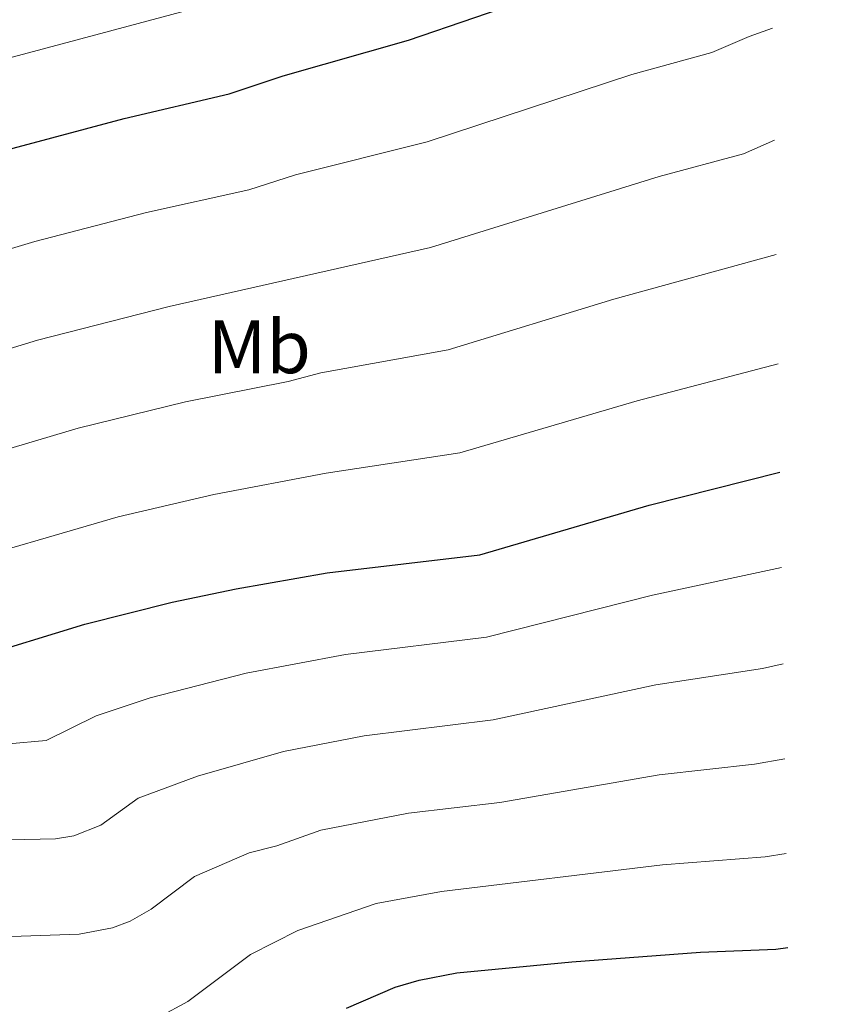
# Model space of a CAD drawing. Units: metres. Extents: x 608952 to 613456, y 4791377 to 4794419.
# Drawn here: x 611601 to 611710, y 4791978 to 4792109 of the extents above; entities that cross this region are included whole.
import ezdxf
from ezdxf.enums import TextEntityAlignment as Align

# ---------------------------------------------------------------- set-up
doc = ezdxf.new("R2010")
doc.units = ezdxf.units.M
doc.header["$MEASUREMENT"] = 0
for name, color, linetype, lineweight in [('Nivel 37', 7, 'Continuous', 0), ('Nivel 4', 7, 'Continuous', 0), ('Nivel 5', 7, 'Continuous', 0), ('Nivel 61', 7, 'Continuous', 0), ('Nivel 63', 7, 'Continuous', 0)]:
    doc.layers.add(name, color=color, linetype=linetype, lineweight=lineweight)
doc.styles.add('Style-Arial Narrow', font='txt')

msp = doc.modelspace()

# ---------------------------------------------------------------- linework, layer by layer
at = {"layer": 'Nivel 4', "color": 36, "linetype": 'Continuous', "lineweight": 30, "flags": 128}
for points, elevation in [([(611442.77, 4792032.46), (611449.45, 4792033.47), (611457.61, 4792035.6), (611477.26, 4792043.53), (611487.47, 4792048.29), (611518.36, 4792065.09), (611530.96, 4792070.49), (611544.37, 4792075.31), (611560.87, 4792080.39), (611580.37, 4792085.91), (611599.65, 4792091.92), (611614.37, 4792095.86), (611628.31, 4792099.09), (611635.46, 4792101.51), (611652.08, 4792106.25), (611678.48, 4792115.28), (611697.09, 4792120.62), (611700.11, 4792121.61)], 525), ([(611447.17, 4791968.88), (611454.16, 4791969.09), (611459.55, 4791969.68), (611470.86, 4791973.05), (611488.36, 4791979.75), (611497.58, 4791983.91), (611512.64, 4791991.55), (611522.88, 4791995.95), (611545.89, 4792005.09), (611561.76, 4792012.05), (611578.46, 4792018.73), (611594.13, 4792024.18), (611609.16, 4792028.75), (611620.72, 4792031.66), (611629.24, 4792033.46), (611641.3, 4792035.55), (611661.52, 4792037.96), (611684.01, 4792044.56), (611701.32, 4792048.92)], 550), ([(611643.85, 4791977.82), (611650.32, 4791980.59), (611653.5, 4791981.54), (611658.48, 4791982.52), (611673.74, 4791983.97), (611690.81, 4791985.26), (611700.79, 4791985.63), (611702.38, 4791985.85)], 575)]:
    msp.add_lwpolyline(points, dxfattribs=dict(at, elevation=elevation))
at = {"layer": 'Nivel 5', "color": 36, "linetype": 'Continuous', "lineweight": 0, "flags": 128}
for points, elevation in [([(611699.88, 4792135.52), (611673.53, 4792127.09), (611647.5, 4792117.82), (611624.48, 4792110.63), (611595.83, 4792102.99), (611540.39, 4792085.35), (611526.43, 4792080.15), (611514.51, 4792075.05), (611485.43, 4792060.58), (611472.5, 4792054.73), (611454.01, 4792047.49), (611445.54, 4792045.31)], 520), ([(611446.13, 4792020.06), (611451.09, 4792020.62), (611462.12, 4792023.81), (611481.79, 4792031.9), (611492.5, 4792036.94), (611522.98, 4792052.74), (611536.24, 4792058.42), (611548.78, 4792063.03), (611563.61, 4792067.84), (611602.52, 4792079.53), (611617.35, 4792083.38), (611630.9, 4792086.39), (611637.09, 4792088.37), (611654.55, 4792092.75), (611681.7, 4792101.66), (611692.29, 4792104.61), (611697.25, 4792106.7), (611700.34, 4792107.83)], 530), ([(611447.01, 4792007.28), (611452.29, 4792007.71), (611466.12, 4792011.83), (611474.08, 4792014.95), (611488.06, 4792021.03), (611527.6, 4792040.39), (611543.82, 4792047.29), (611556.47, 4792051.93), (611566.12, 4792055.21), (611602.87, 4792066.44), (611620.32, 4792070.9), (611655.01, 4792078.71), (611685.31, 4792088.15), (611696.49, 4792091.17), (611700.59, 4792092.95)], 535), ([(611443.91, 4791994.65), (611450.4, 4791994.58), (611455.51, 4791995.2), (611463.26, 4791997.47), (611478.84, 4792003.21), (611487.16, 4792006.83), (611513.11, 4792019.27), (611532.17, 4792028.01), (611550.38, 4792035.77), (611568.37, 4792042.45), (611585.64, 4792048.02), (611608.27, 4792054.75), (611622.49, 4792058.24), (611636.1, 4792060.97), (611640.45, 4792062.11), (611657.34, 4792065.17), (611679.32, 4792071.87), (611700.84, 4792077.8)], 540), ([(611443.95, 4791981.79), (611449.28, 4791981.69), (611457.35, 4791982.39), (611467.06, 4791985.26), (611483.6, 4791991.48), (611492.37, 4791995.37), (611506.92, 4792002.58), (611517.99, 4792007.61), (611556.07, 4792023.91), (611573.56, 4792030.64), (611589.88, 4792036.1), (611613.56, 4792042.99), (611626.27, 4792045.94), (611641.14, 4792048.8), (611658.9, 4792051.51), (611682.4, 4792058.39), (611701.08, 4792063.31)], 545), ([(611439.74, 4791957.11), (611451.54, 4791956.4), (611461.64, 4791956.83), (611470.55, 4791958.4), (611477.62, 4791962.14), (611484.3, 4791965.62), (611495.45, 4791970.21), (611518.18, 4791981.93), (611530.81, 4791987.73), (611564.09, 4792001.66), (611574.45, 4792005.6), (611583.44, 4792008.67), (611596.62, 4792012.37), (611599.02, 4792012.9), (611604.05, 4792013.33), (611610.68, 4792016.59), (611617.84, 4792018.99), (611630.56, 4792022.27), (611643.74, 4792024.75), (611662.4, 4792027.02), (611684.45, 4792032.63), (611701.54, 4792036.28)], 555), ([(611525.96, 4791973.44), (611538.66, 4791979.69), (611548.44, 4791983.97), (611566.42, 4791991.28), (611575.54, 4791994.5), (611583.7, 4791996.96), (611596.71, 4791999.82), (611599.14, 4792000.17), (611605.25, 4792000.3), (611607.71, 4792000.7), (611611.28, 4792002.11), (611616.22, 4792005.66), (611624.08, 4792008.62), (611635.5, 4792011.85), (611646.18, 4792013.95), (611663.29, 4792016.07), (611684.89, 4792020.7), (611699, 4792022.9), (611701.75, 4792023.48)], 560), ([(611546.7, 4791971.87), (611564.05, 4791979.12), (611579.04, 4791983.94), (611586.4, 4791985.6), (611596.81, 4791987.23), (611608.41, 4791987.63), (611612.84, 4791988.47), (611615.18, 4791989.35), (611617.96, 4791990.96), (611623.68, 4791995.31), (611630.94, 4791998.43), (611634.6, 4791999.35), (611640.44, 4792001.43), (611652.08, 4792003.69), (611664.17, 4792005.12), (611685.33, 4792008.77), (611697.96, 4792010.17), (611701.96, 4792010.92)], 565), ([(611619.05, 4791976.66), (611622.81, 4791978.71), (611631.14, 4791984.96), (611637.4, 4791988.13), (611647.79, 4791991.69), (611656.47, 4791993.3), (611685.76, 4791996.84), (611699.38, 4791997.9), (611702.17, 4791998.35)], 570)]:
    msp.add_lwpolyline(points, dxfattribs=dict(at, elevation=elevation))
at = {"layer": 'Nivel 61', "color": 250, "linetype": 'Continuous', "lineweight": 0}
msp.add_3dface([(609888.96, 4791784.97), (609851.4, 4794098.58), (613231.72, 4794154.22), (613270.41, 4791840.64)], dxfattribs=at)
at = {"layer": 'Nivel 63', "color": 7, "linetype": 'Continuous', "lineweight": 0}
msp.add_3dface([(609001.34, 4791376.54), (608952.49, 4794346.1), (613407, 4794419.44), (613455.85, 4791449.86)], dxfattribs=at)

# ---------------------------------------------------------------- texts
at = {"layer": 'Nivel 37', "color": 92, "linetype": 'Continuous', "lineweight": 0, "style": 'Style-Arial Narrow'}
msp.add_text('Mb', height=7, dxfattribs=at).set_placement((611632.3, 4792065.55, 537.99), align=Align.MIDDLE_CENTER)

doc.saveas('drawing.dxf')
